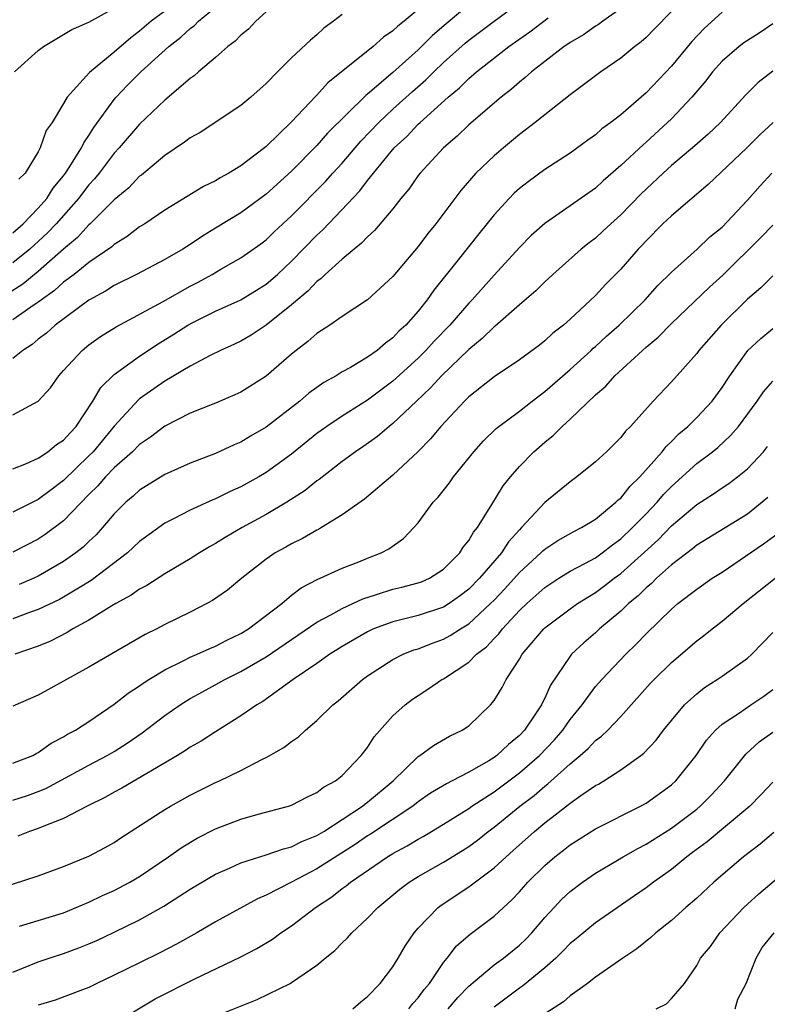
# Model space of a CAD drawing. Units: inches. Extents: x 2601000 to 2604000, y 1524000 to 1527000.
# Drawn here: x 2601970 to 2602029, y 1524941 to 1525019 of the extents above; entities that cross this region are included whole.
import ezdxf

# ---------------------------------------------------------------- set-up
doc = ezdxf.new("R2010")
doc.units = ezdxf.units.IN
doc.header["$MEASUREMENT"] = 0
doc.layers.add('LD26011524_2ft', color=9, linetype='Continuous')

msp = doc.modelspace()

# ---------------------------------------------------------------- linework, layer by layer
at = {"layer": 'LD26011524_2ft'}
for points, elevation in [([(2601990.363, 1525021), (2601988.185, 1525019), (2601987.611, 1525018.388), (2601987, 1525017.903), (2601986.56, 1525017.44), (2601985.964, 1525017), (2601985, 1525016.149), (2601983.652, 1525015), (2601983.313, 1525014.687), (2601983, 1525014.47), (2601981, 1525012.776), (2601979, 1525010.88), (2601977.397, 1525009), (2601977, 1525008.579), (2601975.799, 1525007), (2601975.443, 1525006.558), (2601975, 1525006.085), (2601974.181, 1525005), (2601972.415, 1525003), (2601971.724, 1525002.276), (2601970.334, 1525001), (2601969, 1524999.91)], 8390), ([(2601969, 1524987.913), (2601971, 1524988.994), (2601971.956, 1524990.044), (2601972.614, 1524991), (2601973, 1524991.403), (2601974.454, 1524993), (2601975, 1524993.436), (2601975.912, 1524994.088), (2601977.143, 1524994.857), (2601980.861, 1524996.861), (2601983, 1524998.07), (2601983.615, 1524998.385), (2601984.719, 1524999), (2601985.414, 1524999.414), (2601987, 1525000.311), (2601988.577, 1525001.423), (2601989, 1525001.741), (2601989.637, 1525002.364), (2601991, 1525003.628), (2601993.67, 1525006.33), (2601994.264, 1525007), (2601995, 1525007.797), (2601996.477, 1525009.523), (2601997.887, 1525011), (2601999, 1525012.05), (2602000.543, 1525013.457), (2602001.616, 1525014.384), (2602002.227, 1525015), (2602003, 1525015.734), (2602004.72, 1525017.28), (2602005, 1525017.513), (2602007, 1525019.012), (2602009.695, 1525021)], 8382), ([(2602005, 1525020.296), (2602003.201, 1525018.799), (2602002.126, 1525017.874), (2602001, 1525016.746), (2601999, 1525014.961), (2601997, 1525013.249), (2601996.857, 1525013.143), (2601993.842, 1525010.158), (2601993, 1525009.177), (2601991, 1525007.158), (2601989, 1525005.348), (2601987, 1525003.879), (2601985, 1525002.652), (2601983.965, 1525002.035), (2601983, 1525001.371), (2601982.413, 1525001), (2601981, 1525000.173), (2601978.763, 1524999), (2601977, 1524998.118), (2601976.32, 1524997.679), (2601975, 1524996.967), (2601972.343, 1524995), (2601971.645, 1524994.355), (2601971, 1524993.877), (2601970.524, 1524993.476), (2601969.779, 1524993), (2601969, 1524992.353)], 8384), ([(2601969, 1525002.283), (2601969.792, 1525003), (2601971, 1525004.247), (2601971.662, 1525005), (2601972.175, 1525005.825), (2601973, 1525006.803), (2601973.147, 1525007), (2601973.439, 1525007.439), (2601974.412, 1525009), (2601974.594, 1525009.406), (2601975, 1525009.966), (2601975.395, 1525010.605), (2601977, 1525012.827), (2601977.147, 1525013), (2601978.05, 1525013.95), (2601979.096, 1525015), (2601981.314, 1525017), (2601982.268, 1525017.732), (2601983, 1525018.428), (2601983.331, 1525018.669), (2601983.661, 1525019), (2601985, 1525020.123)], 8392), ([(2602017, 1525020.004), (2602015.575, 1525019), (2602015.247, 1525018.753), (2602015, 1525018.606), (2602014.061, 1525017.939), (2602013, 1525017.327), (2602012.814, 1525017.186), (2602012.522, 1525017), (2602009.949, 1525015), (2602009.454, 1525014.546), (2602009, 1525014.195), (2602008.369, 1525013.631), (2602007.548, 1525013), (2602005, 1525010.816), (2602004.073, 1525009.927), (2602002.992, 1525009), (2602001.151, 1525007), (2602001, 1525006.805), (2602000.257, 1525005.743), (2601999.637, 1525005), (2601999, 1525004.185), (2601997.54, 1525002.46), (2601997, 1525001.983), (2601996.532, 1525001.468), (2601995.936, 1525001), (2601995, 1525000.218), (2601993.655, 1524999), (2601993.328, 1524998.672), (2601993, 1524998.448), (2601992.301, 1524997.698), (2601991, 1524996.603), (2601989, 1524995.006), (2601987.803, 1524994.197), (2601987, 1524993.738), (2601986.505, 1524993.495), (2601985.391, 1524993), (2601984.616, 1524992.615), (2601983, 1524991.759), (2601981, 1524990.564), (2601979, 1524989.163), (2601978.907, 1524989.093), (2601977, 1524987.02), (2601975.322, 1524985), (2601975, 1524984.67), (2601973, 1524982.734), (2601972.005, 1524981.995), (2601971, 1524981.21), (2601969, 1524980.231)], 8378), ([(2601969.132, 1525015), (2601971, 1525016.699), (2601971.416, 1525017), (2601973.658, 1525018.341), (2601975, 1525018.918), (2601977, 1525020.029)], 8396), ([(2601995, 1525019.544), (2601994.313, 1525019), (2601993.543, 1525018.457), (2601993, 1525017.941), (2601992.49, 1525017.51), (2601991, 1525016.101), (2601989.885, 1525015), (2601989, 1525014.093), (2601987.779, 1525013), (2601987, 1525012.357), (2601983.774, 1525010.226), (2601983, 1525009.789), (2601982.559, 1525009.441), (2601981, 1525008.386), (2601979.147, 1525006.854), (2601979, 1525006.752), (2601978.147, 1525005.853), (2601977, 1525004.9), (2601975.106, 1525003), (2601975, 1525002.911), (2601974.092, 1525001.908), (2601973, 1525001.001), (2601971, 1524999.233), (2601969.775, 1524998.225), (2601968.55, 1524997.449)], 8388), ([(2602001, 1525019.926), (2601999.887, 1525019), (2601999.386, 1525018.614), (2601999, 1525018.232), (2601998.256, 1525017.743), (2601997.448, 1525017), (2601993.874, 1525014.126), (2601993, 1525013.17), (2601992.909, 1525013.091), (2601991, 1525011.053), (2601989, 1525009.1), (2601988.875, 1525009), (2601987, 1525007.58), (2601986.039, 1525007), (2601985.359, 1525006.641), (2601985, 1525006.407), (2601984.057, 1525005.943), (2601981, 1525004.076), (2601979.408, 1525003), (2601979, 1525002.749), (2601978.011, 1525001.989), (2601977, 1525001.37), (2601976.813, 1525001.187), (2601975, 1524999.94), (2601973.82, 1524999), (2601973, 1524998.389), (2601972.277, 1524997.723), (2601971.243, 1524997), (2601971, 1524996.809), (2601970.421, 1524996.421), (2601969, 1524995.416)], 8386), ([(2602021, 1525019.779), (2602019.635, 1525018.365), (2602019, 1525017.716), (2602018.625, 1525017.376), (2602018.117, 1525017), (2602017, 1525016.077), (2602015.431, 1525015), (2602013, 1525013.19), (2602011, 1525011.611), (2602010.251, 1525011), (2602009, 1525010.043), (2602007.729, 1525009), (2602007, 1525008.381), (2602005.553, 1525007), (2602004.363, 1525005.637), (2602002.385, 1525003), (2602001.764, 1525002.236), (2602001, 1525001.219), (2601999, 1524998.851), (2601996.994, 1524997.006), (2601995, 1524995.676), (2601994.026, 1524995), (2601993, 1524994.342), (2601992.296, 1524993.704), (2601991.364, 1524993), (2601991, 1524992.702), (2601989, 1524990.968), (2601987, 1524989.71), (2601986.52, 1524989.48), (2601985, 1524988.842), (2601983, 1524988.034), (2601981, 1524987.02), (2601979.866, 1524986.134), (2601979, 1524985.562), (2601978.444, 1524985), (2601977, 1524983.72), (2601976.299, 1524983), (2601975.703, 1524982.297), (2601975, 1524981.609), (2601973, 1524979.548), (2601971.546, 1524978.454), (2601971, 1524978.097), (2601969, 1524977.064)], 8376), ([(2601969, 1524983.642), (2601970.055, 1524984.055), (2601971, 1524984.488), (2601971.749, 1524985), (2601972.439, 1524985.561), (2601973, 1524985.905), (2601973.507, 1524986.493), (2601974.002, 1524987), (2601975.319, 1524989), (2601975.928, 1524990.072), (2601977, 1524991.104), (2601979, 1524992.541), (2601980.474, 1524993.526), (2601981.714, 1524994.285), (2601982.819, 1524995), (2601983.216, 1524995.216), (2601985, 1524996.097), (2601987, 1524996.989), (2601989, 1524998.228), (2601989.885, 1524999), (2601991, 1525000.054), (2601993, 1525002.114), (2601993.467, 1525002.533), (2601996.399, 1525005.601), (2601997, 1525006.412), (2601997.47, 1525007), (2601999.117, 1525009), (2602000.1, 1525009.9), (2602001, 1525010.863), (2602001.146, 1525011), (2602003.372, 1525013), (2602004.267, 1525013.733), (2602005, 1525014.485), (2602005.603, 1525015), (2602008.162, 1525017), (2602009.829, 1525018.171), (2602011.278, 1525019.278)], 8380), ([(2601981, 1525019.799), (2601979.926, 1525019), (2601979, 1525018.207), (2601978.299, 1525017.701), (2601977, 1525016.551), (2601975.043, 1525014.957), (2601973.284, 1525013), (2601973, 1525012.494), (2601972.083, 1525011), (2601971.626, 1525010.374), (2601971.159, 1525009), (2601971, 1525008.699), (2601969.954, 1525007), (2601969.469, 1525006.531)], 8394), ([(2602025, 1525019.717), (2602023.579, 1525018.421), (2602022.604, 1525017.396), (2602021, 1525015.453), (2602019, 1525013.353), (2602017, 1525011.611), (2602016.218, 1525011), (2602015.507, 1525010.493), (2602015, 1525010.04), (2602014.388, 1525009.612), (2602013, 1525008.587), (2602011, 1525007.282), (2602009.675, 1525006.325), (2602009, 1525005.78), (2602008.589, 1525005.411), (2602008.19, 1525005), (2602007, 1525003.697), (2602005.788, 1525002.212), (2602004.167, 1525000.166), (2602002.234, 1524997.766), (2602001.71, 1524997), (2602001, 1524996.111), (2602000.023, 1524995), (2601999.485, 1524994.515), (2601999, 1524993.987), (2601998.415, 1524993.585), (2601997.75, 1524993), (2601997, 1524992.453), (2601995.656, 1524991.656), (2601995, 1524991.296), (2601994.527, 1524991), (2601993.54, 1524990.46), (2601993, 1524990.083), (2601992.374, 1524989.626), (2601991.647, 1524989), (2601989, 1524986.938), (2601987.766, 1524986.234), (2601987, 1524985.762), (2601986.459, 1524985.541), (2601985, 1524984.854), (2601983, 1524984.085), (2601981, 1524983.206), (2601979, 1524981.971), (2601978.501, 1524981.499), (2601977.91, 1524981), (2601977, 1524980.084), (2601976.079, 1524979), (2601975.562, 1524978.438), (2601975, 1524977.913), (2601974.541, 1524977.459), (2601973.956, 1524977), (2601973, 1524976.332), (2601971, 1524975.162), (2601970.645, 1524975), (2601969.482, 1524974.518)], 8374), ([(2602029, 1525018.796), (2602027.931, 1525018.069), (2602026.716, 1525017.284), (2602026.343, 1525017), (2602025, 1525015.84), (2602024.252, 1525015), (2602023.713, 1525014.287), (2602022.627, 1525013), (2602021, 1525011.295), (2602020.701, 1525011), (2602019, 1525009.438), (2602018.759, 1525009.241), (2602017, 1525007.601), (2602015.605, 1525006.394), (2602015, 1525005.827), (2602013, 1525004.409), (2602011, 1525003.03), (2602009.932, 1525002.068), (2602009, 1525001.133), (2602007, 1524998.951), (2602005.259, 1524997), (2602005, 1524996.737), (2602003.495, 1524995), (2602002.265, 1524993.735), (2602001.609, 1524993), (2602001, 1524992.394), (2601999, 1524990.561), (2601997, 1524989.063), (2601995, 1524987.81), (2601993.793, 1524987), (2601993.33, 1524986.67), (2601993, 1524986.426), (2601991, 1524984.803), (2601989, 1524983.349), (2601988.404, 1524983), (2601987, 1524982.22), (2601986.152, 1524981.848), (2601985, 1524981.281), (2601984.796, 1524981.204), (2601983, 1524980.381), (2601981.687, 1524979.687), (2601981, 1524979.348), (2601979, 1524977.907), (2601978.043, 1524977), (2601975.186, 1524974.814), (2601974.304, 1524974.304), (2601973, 1524973.513), (2601972.667, 1524973.333), (2601971, 1524972.545), (2601970.301, 1524972.302), (2601969, 1524971.807)], 8372), ([(2602029, 1525015.046), (2602027.845, 1525014.155), (2602026.841, 1525013.159), (2602024.883, 1525011), (2602023.91, 1525010.09), (2602022.845, 1525009.155), (2602021, 1525007.595), (2602020.344, 1525007), (2602018.624, 1525005.377), (2602017, 1525003.712), (2602016.209, 1525003), (2602015.594, 1525002.406), (2602015, 1525001.872), (2602014.5, 1525001.5), (2602013.879, 1525001), (2602011.624, 1524999), (2602011, 1524998.422), (2602010.292, 1524997.709), (2602009, 1524996.602), (2602007.086, 1524994.914), (2602007, 1524994.857), (2602006.067, 1524993.933), (2602005, 1524993.084), (2602002.837, 1524991), (2602001.969, 1524990.031), (2602000.858, 1524989), (2601999, 1524987.228), (2601998.701, 1524987), (2601997.789, 1524986.211), (2601996.624, 1524985.376), (2601996.064, 1524985), (2601995, 1524984.212), (2601993.186, 1524982.814), (2601993, 1524982.69), (2601992.072, 1524981.928), (2601990.637, 1524981), (2601989, 1524980.032), (2601987.109, 1524979), (2601985.769, 1524978.231), (2601985, 1524977.739), (2601984.521, 1524977.479), (2601983.735, 1524977), (2601983, 1524976.523), (2601981, 1524975.359), (2601979.562, 1524974.438), (2601979, 1524974.152), (2601978.346, 1524973.654), (2601977.132, 1524973), (2601976.811, 1524972.811), (2601975, 1524971.68), (2601973.735, 1524971), (2601973.28, 1524970.72), (2601971.955, 1524970.045), (2601971, 1524969.645), (2601969.15, 1524969)], 8370), ([(2602029.036, 1525011), (2602027.976, 1525010.024), (2602026.958, 1525009), (2602023.895, 1525006.105), (2602021, 1525003.642), (2602020.333, 1525003), (2602019, 1525001.658), (2602018.691, 1525001.308), (2602018.388, 1525001), (2602017, 1524999.406), (2602015.801, 1524998.199), (2602015, 1524997.343), (2602013, 1524995.459), (2602012.486, 1524995), (2602011.647, 1524994.353), (2602011, 1524993.752), (2602010.577, 1524993.423), (2602009, 1524992.261), (2602007, 1524990.919), (2602005, 1524989.343), (2602004.834, 1524989.166), (2602004.649, 1524989), (2602002.786, 1524987), (2602001.987, 1524986.012), (2602000.992, 1524985.009), (2601999, 1524983.133), (2601996.753, 1524981.247), (2601995, 1524980.001), (2601993.373, 1524979), (2601993.14, 1524978.86), (2601993, 1524978.8), (2601991.867, 1524978.133), (2601991, 1524977.729), (2601990.543, 1524977.457), (2601989.717, 1524977), (2601989, 1524976.502), (2601987.071, 1524975), (2601985.937, 1524974.063), (2601984.755, 1524973.245), (2601984.31, 1524973), (2601983, 1524972.33), (2601981, 1524971.345), (2601980.359, 1524971), (2601979.446, 1524970.554), (2601975, 1524967.989), (2601971, 1524965.762), (2601969, 1524964.905)], 8368), ([(2601969, 1524960.392), (2601970.555, 1524961), (2601970.843, 1524961.157), (2601971, 1524961.225), (2601972.027, 1524961.973), (2601973, 1524962.478), (2601973.318, 1524962.682), (2601973.931, 1524963), (2601975, 1524963.684), (2601977, 1524965.048), (2601978.086, 1524965.914), (2601979, 1524966.505), (2601979.282, 1524966.718), (2601979.723, 1524967), (2601981, 1524967.774), (2601982.5, 1524968.5), (2601983, 1524968.761), (2601983.552, 1524969), (2601984.539, 1524969.461), (2601985, 1524969.642), (2601985.889, 1524970.111), (2601987, 1524970.627), (2601987.611, 1524971), (2601990.235, 1524973), (2601991, 1524973.653), (2601991.752, 1524974.248), (2601993.071, 1524974.929), (2601993.261, 1524975), (2601995, 1524975.798), (2601996.306, 1524976.305), (2601997, 1524976.599), (2601998.079, 1524977), (2601998.687, 1524977.313), (2601999.846, 1524978.154), (2602000.657, 1524979), (2602001, 1524979.385), (2602002.195, 1524981), (2602002.59, 1524981.41), (2602003.47, 1524982.531), (2602003.79, 1524983), (2602005.392, 1524985), (2602006.151, 1524985.849), (2602007.166, 1524986.834), (2602007.37, 1524987), (2602009, 1524988.205), (2602010.011, 1524989), (2602011, 1524989.748), (2602013, 1524991.498), (2602014.656, 1524993), (2602014.828, 1524993.172), (2602015, 1524993.312), (2602015.872, 1524994.128), (2602016.879, 1524995), (2602018.94, 1524997), (2602019.908, 1524998.092), (2602021, 1524999.188), (2602023.027, 1525001), (2602024.037, 1525001.964), (2602025, 1525002.744), (2602027, 1525004.858), (2602028.004, 1525005.996), (2602028.943, 1525007)], 8366), ([(2601969, 1524957.464), (2601970.154, 1524957.846), (2601971, 1524958.144), (2601971.607, 1524958.393), (2601975, 1524960.236), (2601976.448, 1524961), (2601977, 1524961.327), (2601978.024, 1524961.976), (2601979.204, 1524962.796), (2601981, 1524964.171), (2601982.201, 1524965), (2601983, 1524965.491), (2601983.965, 1524966.035), (2601985.267, 1524966.733), (2601985.723, 1524967), (2601987, 1524967.628), (2601989, 1524968.799), (2601993, 1524971.521), (2601994.099, 1524972.099), (2601995, 1524972.609), (2601995.849, 1524973), (2601996.62, 1524973.38), (2601997.708, 1524973.707), (2601999, 1524974.129), (2601999.708, 1524974.292), (2602001, 1524974.63), (2602001.272, 1524974.728), (2602001.886, 1524975), (2602003, 1524975.727), (2602004.282, 1524977), (2602004.551, 1524977.449), (2602005, 1524977.983), (2602005.364, 1524978.636), (2602005.678, 1524979), (2602006.816, 1524980.817), (2602007.708, 1524982.292), (2602008.28, 1524983), (2602009, 1524983.829), (2602010.141, 1524985), (2602011, 1524985.757), (2602011.692, 1524986.307), (2602012.364, 1524987), (2602013, 1524987.569), (2602015, 1524989.479), (2602015.831, 1524990.169), (2602016.544, 1524991), (2602018.706, 1524993), (2602019, 1524993.261), (2602019.955, 1524994.045), (2602021, 1524995.12), (2602024.007, 1524997.992), (2602025.059, 1524998.941), (2602028.073, 1525001.927), (2602029, 1525002.9)], 8364), ([(2602029, 1524998.881), (2602028.065, 1524997.935), (2602027, 1524997.045), (2602024.935, 1524995), (2602023.18, 1524993), (2602023, 1524992.754), (2602021, 1524990.521), (2602019.557, 1524989), (2602017.765, 1524987), (2602017.379, 1524986.62), (2602017, 1524986.115), (2602015.864, 1524985), (2602015, 1524984.202), (2602013.526, 1524983), (2602013, 1524982.619), (2602011, 1524980.975), (2602009.173, 1524979), (2602009, 1524978.831), (2602008.133, 1524977.867), (2602007.571, 1524977), (2602005.848, 1524975), (2602005, 1524974.137), (2602004.354, 1524973.646), (2602003.445, 1524973), (2602003, 1524972.722), (2602001, 1524972.063), (2601999.739, 1524971.739), (2601999, 1524971.572), (2601997.479, 1524971), (2601997, 1524970.776), (2601995, 1524969.607), (2601994.017, 1524969), (2601993, 1524968.275), (2601991.136, 1524967), (2601988.733, 1524965.266), (2601988.26, 1524965), (2601987, 1524964.124), (2601985, 1524962.873), (2601983.862, 1524962.138), (2601983, 1524961.65), (2601982.617, 1524961.383), (2601981.993, 1524961), (2601977.588, 1524958.411), (2601977, 1524958.097), (2601976.304, 1524957.696), (2601974.858, 1524957), (2601973, 1524956.033), (2601971.429, 1524955.429), (2601971, 1524955.233), (2601970.297, 1524955), (2601969.372, 1524954.628)], 8362), ([(2601967, 1524950.206), (2601971, 1524951.505), (2601973, 1524952.226), (2601975, 1524953.048), (2601976.273, 1524953.727), (2601977, 1524954.137), (2601977.515, 1524954.485), (2601981, 1524956.746), (2601981.435, 1524957), (2601983, 1524957.863), (2601985, 1524958.862), (2601985.313, 1524959), (2601987, 1524959.825), (2601988.701, 1524960.701), (2601989, 1524960.84), (2601990.38, 1524961.62), (2601991, 1524962.108), (2601991.538, 1524962.462), (2601992.107, 1524963), (2601993, 1524963.753), (2601994.267, 1524965), (2601994.677, 1524965.323), (2601996.595, 1524967), (2601997, 1524967.287), (2601999, 1524968.584), (2601999.823, 1524969), (2602000.662, 1524969.338), (2602001, 1524969.436), (2602002.124, 1524969.876), (2602003, 1524970.182), (2602003.533, 1524970.467), (2602004.35, 1524971), (2602005, 1524971.389), (2602006.724, 1524973), (2602007, 1524973.281), (2602007.834, 1524974.166), (2602009, 1524975.466), (2602010.695, 1524977), (2602010.842, 1524977.159), (2602011, 1524977.298), (2602012.025, 1524977.975), (2602013.301, 1524978.699), (2602013.912, 1524979), (2602015, 1524979.674), (2602016.623, 1524981), (2602016.808, 1524981.192), (2602017, 1524981.339), (2602017.733, 1524982.266), (2602018.514, 1524983), (2602020.267, 1524985), (2602020.578, 1524985.422), (2602021, 1524985.808), (2602021.585, 1524986.415), (2602022.293, 1524987), (2602023, 1524987.703), (2602024.208, 1524989), (2602025, 1524990.063), (2602025.606, 1524991), (2602027.034, 1524993), (2602028.051, 1524993.949), (2602029, 1524994.723)], 8360), ([(2601969.512, 1524947.512), (2601971, 1524947.958), (2601973, 1524948.58), (2601975, 1524949.41), (2601976.068, 1524949.933), (2601977, 1524950.348), (2601978.234, 1524951), (2601979, 1524951.451), (2601981.28, 1524953), (2601982.284, 1524953.716), (2601983.539, 1524954.461), (2601985, 1524955.199), (2601987, 1524955.971), (2601988.357, 1524956.357), (2601990.771, 1524957), (2601991, 1524957.076), (2601992.257, 1524957.743), (2601993, 1524958.074), (2601993.512, 1524958.488), (2601994.479, 1524959), (2601995, 1524959.422), (2601996.507, 1524961), (2601997, 1524961.643), (2601997.52, 1524962.48), (2601999, 1524964.132), (2601999.97, 1524965), (2602000.559, 1524965.441), (2602001, 1524965.748), (2602001.772, 1524966.228), (2602002.881, 1524967), (2602003, 1524967.06), (2602005, 1524968.374), (2602005.619, 1524969), (2602006.403, 1524969.597), (2602007, 1524970.246), (2602007.38, 1524970.62), (2602007.654, 1524971), (2602009, 1524972.452), (2602009.571, 1524973), (2602011, 1524974.283), (2602012.103, 1524975), (2602013, 1524975.55), (2602014.156, 1524976.156), (2602015, 1524976.62), (2602015.532, 1524977), (2602016.354, 1524977.646), (2602017, 1524978.104), (2602017.938, 1524979), (2602019, 1524980.091), (2602019.874, 1524981), (2602020.386, 1524981.614), (2602021, 1524982.241), (2602023, 1524984.069), (2602024.244, 1524985), (2602024.66, 1524985.34), (2602025.704, 1524986.296), (2602026.287, 1524987), (2602027.778, 1524989), (2602028.275, 1524989.725), (2602029, 1524990.567)], 8358), ([(2601969, 1524943.876), (2601971, 1524944.709), (2601971.856, 1524945), (2601973, 1524945.363), (2601974.204, 1524945.796), (2601975, 1524946.115), (2601975.613, 1524946.387), (2601977, 1524947.047), (2601979, 1524948.02), (2601980.914, 1524949.086), (2601983, 1524950.431), (2601985, 1524951.624), (2601986.099, 1524952.099), (2601987, 1524952.518), (2601989, 1524953.141), (2601990.368, 1524953.632), (2601991, 1524953.777), (2601991.802, 1524954.198), (2601993, 1524954.672), (2601993.54, 1524955), (2601995, 1524955.94), (2601996.61, 1524957), (2601996.818, 1524957.182), (2601997, 1524957.303), (2601999.032, 1524959), (2602001, 1524960.92), (2602001.132, 1524961), (2602002.209, 1524961.791), (2602003.482, 1524962.518), (2602004.486, 1524963), (2602005, 1524963.356), (2602006.721, 1524965), (2602007, 1524965.336), (2602007.64, 1524966.36), (2602007.961, 1524967), (2602009, 1524968.606), (2602009.225, 1524969), (2602010.919, 1524971), (2602011, 1524971.077), (2602013, 1524972.586), (2602013.576, 1524973), (2602015, 1524973.875), (2602015.649, 1524974.351), (2602016.486, 1524975), (2602017, 1524975.368), (2602019.953, 1524978.048), (2602021, 1524979.137), (2602023, 1524980.835), (2602024.332, 1524981.669), (2602025, 1524982.143), (2602025.524, 1524982.476), (2602026.221, 1524983), (2602027, 1524983.645), (2602028.265, 1524985), (2602028.603, 1524985.397)], 8356), ([(2602028.615, 1524981.386), (2602028.171, 1524981), (2602027, 1524980.07), (2602023, 1524977.606), (2602022.675, 1524977.325), (2602021, 1524976.06), (2602019.833, 1524975), (2602019.42, 1524974.58), (2602019, 1524974.24), (2602018.38, 1524973.62), (2602017.62, 1524973), (2602017, 1524972.397), (2602015.333, 1524971), (2602015, 1524970.687), (2602014.09, 1524969.91), (2602013.123, 1524969), (2602013, 1524968.851), (2602011.45, 1524966.551), (2602011, 1524965.521), (2602010.821, 1524965.179), (2602010.747, 1524965), (2602010.28, 1524964.28), (2602009.409, 1524963), (2602009, 1524962.569), (2602008.123, 1524961.877), (2602007.218, 1524961), (2602007, 1524960.84), (2602006.591, 1524960.591), (2602005, 1524959.687), (2602003.693, 1524959), (2602003.228, 1524958.772), (2602001.982, 1524958.018), (2602001, 1524957.34), (2602000.577, 1524957), (2601997.223, 1524954.777), (2601997, 1524954.646), (2601996.017, 1524953.983), (2601993, 1524952.041), (2601990.993, 1524950.993), (2601989, 1524949.98), (2601988.315, 1524949.685), (2601985, 1524947.864), (2601983.521, 1524947), (2601981.911, 1524946.089), (2601980.599, 1524945.401), (2601979, 1524944.631), (2601977, 1524943.64), (2601975.633, 1524943), (2601975, 1524942.67), (2601974.49, 1524942.49), (2601972.339, 1524941.661), (2601971, 1524941.28)], 8354), ([(2601977, 1524939.843), (2601980.232, 1524941.768), (2601983.356, 1524943.356), (2601986.936, 1524945.064), (2601988.253, 1524945.747), (2601989.495, 1524946.505), (2601990.15, 1524947), (2601991, 1524947.558), (2601992.895, 1524949), (2601994.171, 1524949.829), (2601995, 1524950.486), (2601995.302, 1524950.698), (2601995.648, 1524951), (2601998.575, 1524953), (2601999, 1524953.263), (2602000.134, 1524953.866), (2602001, 1524954.404), (2602001.391, 1524954.609), (2602002.053, 1524955), (2602003, 1524955.57), (2602005, 1524956.822), (2602005.245, 1524957), (2602007, 1524958.133), (2602009, 1524959.619), (2602010.589, 1524961), (2602011.764, 1524962.236), (2602012.419, 1524963), (2602013, 1524963.841), (2602013.944, 1524965), (2602015, 1524966.439), (2602015.493, 1524967), (2602017.408, 1524969), (2602018.218, 1524969.782), (2602019, 1524970.616), (2602021, 1524972.562), (2602021.52, 1524973), (2602023, 1524974.136), (2602024.233, 1524975), (2602025, 1524975.491), (2602028.283, 1524977.717), (2602029.427, 1524978.573)], 8352), ([(2601985, 1524940.408), (2601988.28, 1524941.72), (2601990.888, 1524943), (2601991, 1524943.063), (2601993, 1524944.437), (2601993.658, 1524945), (2601994.412, 1524945.588), (2601995, 1524946.205), (2601995.413, 1524946.587), (2601995.754, 1524947), (2601997, 1524948.149), (2601997.806, 1524949), (2601999.558, 1524950.442), (2602000.303, 1524951), (2602001, 1524951.431), (2602003, 1524952.571), (2602004.512, 1524953.488), (2602005, 1524953.808), (2602005.682, 1524954.318), (2602006.526, 1524955), (2602007, 1524955.348), (2602009.026, 1524957), (2602010.15, 1524957.849), (2602011, 1524958.59), (2602011.238, 1524958.762), (2602013, 1524960.351), (2602013.8, 1524961), (2602014.436, 1524961.564), (2602015, 1524962.176), (2602015.475, 1524962.525), (2602015.969, 1524963), (2602017, 1524964.086), (2602019.325, 1524966.675), (2602019.635, 1524967), (2602021, 1524968.348), (2602023, 1524970.053), (2602023.544, 1524970.456), (2602024.213, 1524971), (2602025, 1524971.604), (2602026.658, 1524973), (2602029.185, 1524975)], 8350), ([(2601995.851, 1524941), (2601996.46, 1524941.54), (2601997, 1524941.965), (2601998.004, 1524943), (2601999, 1524944.308), (2601999.422, 1524945), (2601999.999, 1524946.001), (2602000.672, 1524947), (2602001, 1524947.369), (2602002.591, 1524949), (2602002.822, 1524949.178), (2602005, 1524950.623), (2602007, 1524952.12), (2602007.94, 1524953), (2602008.509, 1524953.491), (2602010.188, 1524955), (2602011, 1524955.673), (2602012.87, 1524957.13), (2602013, 1524957.248), (2602013.837, 1524957.837), (2602015, 1524958.621), (2602015.252, 1524958.748), (2602015.665, 1524959), (2602017, 1524959.863), (2602018.598, 1524961), (2602018.824, 1524961.176), (2602019.793, 1524962.207), (2602020.381, 1524963), (2602021, 1524963.777), (2602022.037, 1524965), (2602023, 1524965.884), (2602023.625, 1524966.374), (2602024.626, 1524967), (2602025, 1524967.263), (2602027, 1524968.678), (2602027.346, 1524969), (2602029, 1524970.722)], 8348), ([(2602000.271, 1524941), (2602000.578, 1524941.422), (2602001, 1524941.869), (2602001.483, 1524942.517), (2602001.902, 1524943), (2602003, 1524944.648), (2602003.291, 1524945), (2602004.033, 1524945.967), (2602005.105, 1524946.895), (2602007, 1524948.306), (2602007.73, 1524949), (2602008.401, 1524949.599), (2602009, 1524950.244), (2602009.67, 1524951), (2602011, 1524952.307), (2602011.804, 1524953), (2602012.479, 1524953.521), (2602013, 1524953.947), (2602015, 1524955.219), (2602018.56, 1524957), (2602019, 1524957.245), (2602021, 1524958.672), (2602021.361, 1524959), (2602022.965, 1524961), (2602023.782, 1524962.218), (2602024.485, 1524963), (2602025, 1524963.468), (2602026.378, 1524964.378), (2602027.285, 1524965), (2602028.302, 1524965.698), (2602029, 1524966.211)], 8346), ([(2602003.367, 1524941), (2602004.125, 1524941.875), (2602005, 1524942.774), (2602007, 1524944.455), (2602007.746, 1524945), (2602009, 1524946.019), (2602009.498, 1524946.502), (2602009.972, 1524947), (2602011, 1524948.209), (2602011.737, 1524949), (2602012.357, 1524949.643), (2602013, 1524950.246), (2602013.988, 1524951), (2602015, 1524951.702), (2602017.184, 1524953), (2602018.339, 1524953.661), (2602019, 1524953.992), (2602021, 1524955.271), (2602023, 1524956.772), (2602023.28, 1524957), (2602024.146, 1524957.854), (2602025.205, 1524959), (2602026.889, 1524961.111), (2602027.933, 1524962.067), (2602029, 1524962.856)], 8344), ([(2602029, 1524958.901), (2602028.092, 1524957.908), (2602027.199, 1524957), (2602023.812, 1524954.188), (2602022.674, 1524953.326), (2602022.215, 1524953), (2602021, 1524951.999), (2602019.592, 1524951), (2602019, 1524950.54), (2602018.098, 1524949.902), (2602015, 1524947.773), (2602013.479, 1524946.521), (2602013, 1524946.145), (2602012.441, 1524945.559), (2602011.867, 1524945), (2602011, 1524944.23), (2602009.233, 1524942.767), (2602009, 1524942.614), (2602007, 1524941.132)], 8342), ([(2602029.093, 1524954.907), (2602027.999, 1524954), (2602026.69, 1524953), (2602024.354, 1524951), (2602023, 1524949.741), (2602022.143, 1524949), (2602021, 1524947.969), (2602019.779, 1524947), (2602019.382, 1524946.618), (2602018.27, 1524945.73), (2602017.177, 1524945), (2602015, 1524943.486), (2602014.368, 1524943), (2602013, 1524942.012), (2602012.469, 1524941.531), (2602011, 1524940.581)], 8340), ([(2602019.799, 1524941), (2602020.608, 1524941.392), (2602021, 1524941.812), (2602022.026, 1524943), (2602023, 1524944.413), (2602023.286, 1524945), (2602024.076, 1524945.924), (2602024.818, 1524947), (2602026.727, 1524949), (2602027.914, 1524950.086), (2602031, 1524952.709)], 8338), ([(2602026.043, 1524941), (2602026.256, 1524941.745), (2602026.903, 1524943), (2602027.695, 1524945), (2602028.167, 1524945.833), (2602029.123, 1524947)], 8336)]:
    msp.add_lwpolyline(points, dxfattribs=dict(at, elevation=elevation))

doc.saveas('drawing.dxf')
